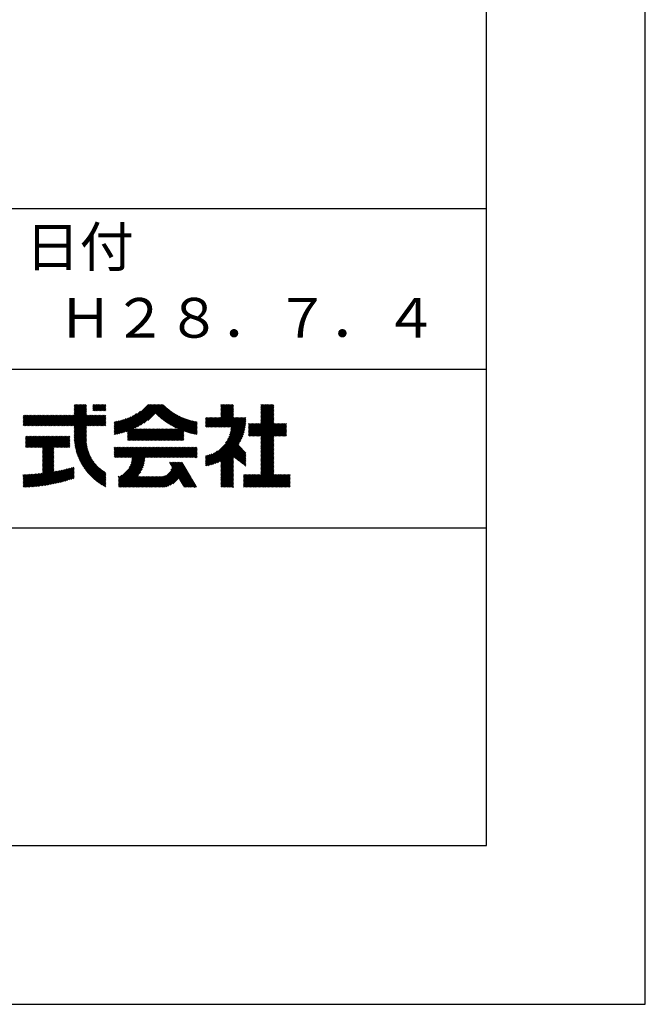
# Model space of a CAD drawing. Extents: x 0 to 2100, y 0 to 1485.
# Drawn here: x 1903 to 2100, y 0 to 310 of the extents above; entities that cross this region are included whole.
import ezdxf

# ---------------------------------------------------------------- set-up
doc = ezdxf.new("R2010")
doc.units = 0
doc.header["$LTSCALE"] = 0.3
doc.layers.get('DEFPOINTS').update_dxf_attribs({"linetype": 'CONTINUOUS'})
doc.layers.add('TITLE', color=7, linetype='CONTINUOUS')
doc.styles.get("Standard").update_dxf_attribs({"font": 'romans.shx', "bigfont": 'bigfont.shx'})

msp = doc.modelspace()

# ---------------------------------------------------------------- linework, layer by layer
at = {"layer": 'DEFPOINTS', "ltscale": 20}
msp.add_lwpolyline([(0, 0), (2100, 0), (2100, 1485), (0, 1485)], close=True, dxfattribs=at)
at = {"layer": 'TITLE', "ltscale": 20}
for p, q in [((125, 250.625), (2050, 250.625)), ((1600, 200), (2050, 200)), ((1917.234, 182.202), (1923.946, 188.914)), ((1917.643, 182.202), (1924.106, 188.665)), ((1918.052, 182.202), (1924.106, 188.256)), ((1918.461, 182.202), (1924.106, 187.847)), ((1918.87, 182.202), (1924.106, 187.438)), ((1919.28, 182.202), (1924.106, 187.029)), ((1919.689, 182.202), (1924.106, 186.619)), ((1920.098, 182.202), (1924.106, 186.21)), ((1920.188, 186.793), (1922.309, 188.914)), ((1920.188, 186.384), (1922.718, 188.914)), ((1920.188, 185.975), (1923.127, 188.914)), ((1920.188, 185.566), (1923.536, 188.914)), ((1920.188, 188.839), (1920.263, 188.914)), ((1920.188, 188.43), (1920.672, 188.914)), ((1920.188, 188.02), (1921.082, 188.914)), ((1920.188, 187.611), (1921.491, 188.914)), ((1920.188, 187.202), (1921.9, 188.914)), ((1926.065, 188.578), (1926.4, 188.914)), ((1926.065, 188.169), (1926.81, 188.914)), ((1926.065, 187.76), (1927.219, 188.914)), ((1926.065, 187.351), (1927.628, 188.914)), ((1926.065, 186.942), (1928.037, 188.914)), ((1926.381, 186.848), (1928.446, 188.914)), ((1926.79, 186.848), (1928.855, 188.914)), ((1927.199, 186.848), (1929.265, 188.914)), ((1927.608, 186.848), (1929.674, 188.914)), ((1928.018, 186.848), (1930.083, 188.914)), ((1928.427, 186.848), (1930.228, 188.65)), ((1928.836, 186.848), (1930.228, 188.24)), ((1929.245, 186.848), (1930.228, 187.831)), ((1929.654, 186.848), (1930.228, 187.422)), ((1930.063, 186.848), (1930.228, 187.013)), ((1933.808, 179.546), (1941.071, 186.81)), ((1934.335, 179.664), (1943.585, 188.914)), ((1934.878, 179.798), (1943.994, 188.914)), ((1935.439, 179.949), (1944.403, 188.914)), ((1936.02, 180.121), (1944.812, 188.914)), ((1936.624, 180.317), (1945.221, 188.914)), ((1937.022, 180.306), (1945.63, 188.914)), ((1937.022, 179.896), (1946.04, 188.914)), ((1937.022, 179.487), (1946.449, 188.914)), ((1939.372, 181.428), (1946.858, 188.914)), ((1940.186, 181.833), (1947.267, 188.914)), ((1941.088, 182.325), (1947.676, 188.914)), ((1942.126, 182.954), (1948.085, 188.914)), ((1943.423, 183.842), (1948.389, 188.808)), ((1945.894, 185.904), (1948.594, 188.604)), ((1946.105, 185.706), (1948.802, 188.403)), ((1946.318, 185.51), (1949.013, 188.205)), ((1946.534, 185.316), (1949.227, 188.01)), ((1946.752, 185.125), (1949.445, 187.818)), ((1946.972, 184.937), (1949.665, 187.63)), ((1947.195, 184.75), (1949.889, 187.445)), ((1947.42, 184.566), (1950.116, 187.262)), ((1947.648, 184.385), (1950.347, 187.084)), ((1947.878, 184.206), (1950.58, 186.908)), ((1948.111, 184.029), (1950.817, 186.736)), ((1948.345, 183.855), (1951.057, 186.566)), ((1948.583, 183.683), (1951.3, 186.401)), ((1948.823, 183.514), (1951.547, 186.238)), ((1949.065, 183.347), (1951.797, 186.079)), ((1963.381, 181.706), (1970.339, 188.664)), ((1963.79, 181.706), (1970.339, 188.255)), ((1964.2, 181.706), (1970.339, 187.846)), ((1964.609, 181.706), (1970.339, 187.437)), ((1965.018, 181.706), (1970.339, 187.028)), ((1965.427, 181.706), (1970.339, 186.618)), ((1965.836, 181.706), (1970.339, 186.209)), ((1966.424, 188.84), (1966.497, 188.914)), ((1966.424, 188.431), (1966.906, 188.914)), ((1966.424, 188.022), (1967.315, 188.914)), ((1966.424, 187.613), (1967.724, 188.914)), ((1966.424, 187.204), (1968.134, 188.914)), ((1966.424, 186.795), (1968.543, 188.914)), ((1966.424, 186.385), (1968.952, 188.914)), ((1966.424, 185.976), (1969.361, 188.914)), ((1966.424, 185.567), (1969.77, 188.914)), ((1966.424, 185.158), (1970.179, 188.914)), ((1975.331, 178.926), (1983.061, 186.657)), ((1975.74, 178.926), (1983.061, 186.248)), ((1978.944, 187.04), (1980.817, 188.914)), ((1978.944, 186.631), (1981.226, 188.914)), ((1978.944, 186.222), (1981.635, 188.914)), ((1978.944, 185.813), (1982.045, 188.914)), ((1978.944, 185.404), (1982.454, 188.914)), ((1978.944, 184.994), (1982.863, 188.914)), ((1978.944, 188.677), (1979.181, 188.914)), ((1978.944, 188.268), (1979.59, 188.914)), ((1978.944, 187.858), (1979.999, 188.914)), ((1978.944, 187.449), (1980.408, 188.914)), ((1978.944, 184.585), (1983.061, 188.703)), ((1978.944, 184.176), (1983.061, 188.294)), ((1978.944, 183.767), (1983.061, 187.885)), ((1978.944, 183.358), (1983.061, 187.475)), ((1978.944, 182.949), (1983.061, 187.066)), ((1904.149, 182.21), (1907.443, 185.503)), ((1904.149, 183.029), (1906.624, 185.503)), ((1904.149, 182.619), (1907.033, 185.503)), ((1904.149, 185.483), (1904.169, 185.503)), ((1904.149, 185.074), (1904.579, 185.503)), ((1904.149, 184.665), (1904.988, 185.503)), ((1904.149, 184.256), (1905.397, 185.503)), ((1904.149, 183.847), (1905.806, 185.503)), ((1904.149, 183.438), (1906.215, 185.503)), ((1904.55, 182.202), (1907.852, 185.503)), ((1904.959, 182.202), (1908.261, 185.503)), ((1905.369, 182.202), (1908.67, 185.503)), ((1905.778, 182.202), (1909.079, 185.503)), ((1906.187, 182.202), (1909.488, 185.503)), ((1906.596, 182.202), (1909.898, 185.503)), ((1907.005, 182.202), (1910.307, 185.503)), ((1907.414, 182.202), (1910.716, 185.503)), ((1907.823, 182.202), (1911.125, 185.503)), ((1908.233, 182.202), (1911.534, 185.503)), ((1908.642, 182.202), (1911.943, 185.503)), ((1909.051, 182.202), (1912.352, 185.503)), ((1909.46, 182.202), (1912.762, 185.503)), ((1909.869, 182.202), (1913.171, 185.503)), ((1910.278, 182.202), (1913.58, 185.503)), ((1910.687, 182.202), (1913.989, 185.503)), ((1911.097, 182.202), (1914.398, 185.503)), ((1911.506, 182.202), (1914.807, 185.503)), ((1911.915, 182.202), (1915.216, 185.503)), ((1912.324, 182.202), (1915.626, 185.503)), ((1912.733, 182.202), (1916.035, 185.503)), ((1913.142, 182.202), (1916.444, 185.503)), ((1913.552, 182.202), (1916.853, 185.503)), ((1913.961, 182.202), (1917.262, 185.503)), ((1914.37, 182.202), (1917.671, 185.503)), ((1914.779, 182.202), (1918.08, 185.503)), ((1915.188, 182.202), (1918.49, 185.503)), ((1915.597, 182.202), (1918.899, 185.503)), ((1916.006, 182.202), (1919.308, 185.503)), ((1916.416, 182.202), (1919.717, 185.503)), ((1916.825, 182.202), (1920.126, 185.503)), ((1920.188, 181.883), (1924.106, 185.801)), ((1920.188, 181.474), (1924.218, 185.503)), ((1920.188, 181.065), (1924.627, 185.503)), ((1920.188, 180.656), (1925.036, 185.503)), ((1920.188, 180.247), (1925.445, 185.503)), ((1920.188, 179.837), (1925.854, 185.503)), ((1920.188, 179.428), (1926.263, 185.503)), ((1920.188, 179.019), (1926.673, 185.503)), ((1920.193, 178.615), (1927.082, 185.503)), ((1924.189, 182.202), (1927.491, 185.503)), ((1924.599, 182.202), (1927.9, 185.503)), ((1925.008, 182.202), (1928.309, 185.503)), ((1925.417, 182.202), (1928.718, 185.503)), ((1925.826, 182.202), (1929.127, 185.503)), ((1926.235, 182.202), (1929.537, 185.503)), ((1926.644, 182.202), (1929.946, 185.503)), ((1927.053, 182.202), (1930.228, 185.376)), ((1927.463, 182.202), (1930.228, 184.967)), ((1927.872, 182.202), (1930.228, 184.558)), ((1928.281, 182.202), (1930.228, 184.149)), ((1928.69, 182.202), (1930.228, 183.74)), ((1929.099, 182.202), (1930.228, 183.331)), ((1932.862, 179.419), (1938.882, 185.439)), ((1932.862, 179.828), (1938.059, 185.024)), ((1932.862, 180.237), (1937.32, 184.694)), ((1932.862, 180.646), (1936.64, 184.423)), ((1932.862, 181.055), (1936.005, 184.198)), ((1932.862, 181.465), (1935.406, 184.008)), ((1932.862, 181.874), (1934.836, 183.847)), ((1932.862, 182.283), (1934.291, 183.712)), ((1932.862, 182.692), (1933.768, 183.598)), ((1932.862, 183.101), (1933.264, 183.503)), ((1933.296, 179.443), (1939.84, 185.987)), ((1949.31, 183.182), (1952.051, 185.923)), ((1949.407, 177.552), (1955.986, 184.13)), ((1949.557, 183.021), (1952.307, 185.771)), ((1949.807, 182.861), (1952.568, 185.622)), ((1949.816, 177.552), (1956.297, 184.033)), ((1950.059, 182.704), (1952.832, 185.477)), ((1950.225, 177.552), (1956.613, 183.94)), ((1950.314, 182.55), (1953.099, 185.336)), ((1950.571, 182.398), (1953.37, 185.198)), ((1950.634, 177.552), (1956.934, 183.852)), ((1950.831, 182.249), (1953.645, 185.063)), ((1951.044, 177.552), (1957.26, 183.768)), ((1951.094, 182.103), (1953.924, 184.933)), ((1951.36, 181.959), (1954.206, 184.806)), ((1951.453, 177.552), (1957.591, 183.69)), ((1951.628, 181.818), (1954.493, 184.683)), ((1951.898, 181.68), (1954.783, 184.564)), ((1952.172, 181.544), (1955.077, 184.45)), ((1952.448, 181.411), (1955.376, 184.339)), ((1952.728, 181.281), (1955.679, 184.232)), ((1954.764, 180.454), (1957.927, 183.617)), ((1955.068, 180.348), (1958.268, 183.549)), ((1955.374, 180.246), (1958.615, 183.487)), ((1955.684, 180.147), (1958.923, 183.386)), ((1955.998, 180.051), (1958.923, 182.977)), ((1961.53, 182.31), (1964.021, 184.801)), ((1961.53, 181.9), (1964.43, 184.801)), ((1961.53, 183.128), (1963.203, 184.801)), ((1961.53, 182.719), (1963.612, 184.801)), ((1961.53, 184.765), (1961.566, 184.801)), ((1961.53, 184.355), (1961.975, 184.801)), ((1961.53, 183.946), (1962.385, 184.801)), ((1961.53, 183.537), (1962.794, 184.801)), ((1961.745, 181.706), (1964.839, 184.801)), ((1962.154, 181.706), (1965.249, 184.801)), ((1962.563, 181.706), (1965.658, 184.801)), ((1962.972, 181.706), (1966.067, 184.801)), ((1966.245, 181.706), (1970.339, 185.8)), ((1966.654, 181.706), (1970.339, 185.391)), ((1967.064, 181.706), (1970.339, 184.982)), ((1967.473, 181.706), (1970.568, 184.801)), ((1967.882, 181.706), (1970.977, 184.801)), ((1967.916, 176.831), (1974.229, 183.143)), ((1968.291, 181.706), (1971.386, 184.801)), ((1968.529, 177.853), (1974.253, 183.577)), ((1968.7, 181.706), (1971.795, 184.801)), ((1968.885, 178.619), (1974.265, 183.998)), ((1969.109, 181.706), (1972.204, 184.801)), ((1969.128, 179.271), (1974.265, 184.407)), ((1969.302, 179.853), (1974.25, 184.801)), ((1969.427, 180.388), (1973.841, 184.801)), ((1969.516, 180.886), (1973.432, 184.801)), ((1969.518, 181.706), (1972.613, 184.801)), ((1969.575, 181.354), (1973.022, 184.801)), ((1976.149, 178.926), (1983.061, 185.839)), ((1976.558, 178.926), (1983.061, 185.43)), ((1976.967, 178.926), (1983.061, 185.021)), ((1977.376, 178.926), (1983.061, 184.611)), ((1977.785, 178.926), (1983.061, 184.202)), ((1978.195, 178.926), (1983.061, 183.793)), ((1978.604, 178.926), (1983.061, 183.384)), ((1978.944, 178.857), (1983.061, 182.975)), ((1920.208, 178.221), (1924.106, 182.119)), ((1920.231, 177.834), (1924.106, 181.71)), ((1920.261, 177.455), (1924.106, 181.3)), ((1920.298, 177.084), (1924.106, 180.891)), ((1920.343, 176.719), (1924.106, 180.482)), ((1920.393, 176.36), (1924.106, 180.073)), ((1929.508, 182.202), (1930.228, 182.922)), ((1929.917, 182.202), (1930.228, 182.512)), ((1937.022, 178.669), (1939.571, 181.218)), ((1937.022, 178.26), (1939.98, 181.218)), ((1937.022, 177.851), (1940.389, 181.218)), ((1937.022, 179.078), (1939.162, 181.218)), ((1937.133, 177.552), (1940.798, 181.218)), ((1937.542, 177.552), (1941.208, 181.218)), ((1937.951, 177.552), (1941.617, 181.218)), ((1938.36, 177.552), (1942.026, 181.218)), ((1938.769, 177.552), (1942.435, 181.218)), ((1939.178, 177.552), (1942.844, 181.218)), ((1939.587, 177.552), (1943.253, 181.218)), ((1939.997, 177.552), (1943.662, 181.218)), ((1940.406, 177.552), (1944.072, 181.218)), ((1940.815, 177.552), (1944.481, 181.218)), ((1941.224, 177.552), (1944.89, 181.218)), ((1941.633, 177.552), (1945.299, 181.218)), ((1942.042, 177.552), (1945.708, 181.218)), ((1942.451, 177.552), (1946.117, 181.218)), ((1942.861, 177.552), (1946.527, 181.218)), ((1943.27, 177.552), (1946.936, 181.218)), ((1943.679, 177.552), (1947.345, 181.218)), ((1944.088, 177.552), (1947.754, 181.218)), ((1944.497, 177.552), (1948.163, 181.218)), ((1944.906, 177.552), (1948.572, 181.218)), ((1945.316, 177.552), (1948.981, 181.218)), ((1945.725, 177.552), (1949.391, 181.218)), ((1946.134, 177.552), (1949.8, 181.218)), ((1946.543, 177.552), (1950.209, 181.218)), ((1946.952, 177.552), (1950.618, 181.218)), ((1947.361, 177.552), (1951.027, 181.218)), ((1947.77, 177.552), (1951.436, 181.218)), ((1948.18, 177.552), (1951.845, 181.218)), ((1948.589, 177.552), (1952.255, 181.218)), ((1948.998, 177.552), (1952.664, 181.218)), ((1951.862, 177.552), (1954.763, 180.453)), ((1952.271, 177.552), (1954.763, 180.044)), ((1956.314, 179.959), (1958.923, 182.568)), ((1956.635, 179.87), (1958.923, 182.158)), ((1956.959, 179.785), (1958.923, 181.749)), ((1957.286, 179.703), (1958.923, 181.34)), ((1957.618, 179.625), (1958.923, 180.931)), ((1957.953, 179.552), (1958.923, 180.522)), ((1958.292, 179.482), (1958.923, 180.113)), ((1961.53, 170.035), (1974.19, 182.695)), ((1961.53, 169.626), (1974.135, 182.232)), ((1961.828, 169.515), (1974.063, 181.75)), ((1962.33, 169.608), (1973.97, 181.249)), ((1962.855, 169.724), (1973.854, 180.723)), ((1963.408, 169.868), (1973.71, 180.17)), ((1975.061, 181.521), (1976.461, 182.921)), ((1975.061, 181.112), (1976.871, 182.921)), ((1975.061, 180.703), (1977.28, 182.921)), ((1975.061, 180.294), (1977.689, 182.921)), ((1975.061, 179.885), (1978.098, 182.921)), ((1975.061, 179.475), (1978.507, 182.921)), ((1975.061, 179.066), (1978.916, 182.921)), ((1975.061, 181.93), (1976.052, 182.921)), ((1975.061, 182.749), (1975.234, 182.921)), ((1975.061, 182.34), (1975.643, 182.921)), ((1978.944, 178.448), (1983.417, 182.921)), ((1978.944, 178.039), (1983.826, 182.921)), ((1978.944, 177.63), (1984.235, 182.921)), ((1978.944, 177.221), (1984.644, 182.921)), ((1978.944, 176.811), (1985.054, 182.921)), ((1978.944, 176.402), (1985.463, 182.921)), ((1978.944, 175.993), (1985.872, 182.921)), ((1978.944, 175.584), (1986.281, 182.921)), ((1978.944, 175.175), (1986.69, 182.921)), ((1983.104, 178.926), (1987.061, 182.883)), ((1983.514, 178.926), (1987.061, 182.474)), ((1983.923, 178.926), (1987.061, 182.065)), ((1984.332, 178.926), (1987.061, 181.656)), ((1984.741, 178.926), (1987.061, 181.247)), ((1985.15, 178.926), (1987.061, 180.838)), ((1985.559, 178.926), (1987.061, 180.428)), ((1985.968, 178.926), (1987.061, 180.019)), ((1904.884, 178.853), (1904.931, 178.9)), ((1904.884, 178.444), (1905.34, 178.9)), ((1904.884, 178.035), (1905.749, 178.9)), ((1904.884, 177.626), (1906.159, 178.9)), ((1904.884, 177.217), (1906.568, 178.9)), ((1904.884, 176.808), (1906.977, 178.9)), ((1904.884, 176.398), (1907.386, 178.9)), ((1904.884, 175.989), (1907.795, 178.9)), ((1904.884, 175.58), (1908.204, 178.9)), ((1905.067, 175.354), (1908.613, 178.9)), ((1905.477, 175.354), (1909.023, 178.9)), ((1905.886, 175.354), (1909.432, 178.9)), ((1906.295, 175.354), (1909.841, 178.9)), ((1906.704, 175.354), (1910.25, 178.9)), ((1907.113, 175.354), (1910.659, 178.9)), ((1907.522, 175.354), (1911.068, 178.9)), ((1907.931, 175.354), (1911.477, 178.9)), ((1908.341, 175.354), (1911.887, 178.9)), ((1908.75, 175.354), (1912.296, 178.9)), ((1909.159, 175.354), (1912.705, 178.9)), ((1909.568, 175.354), (1913.114, 178.9)), ((1909.977, 175.354), (1913.523, 178.9)), ((1910.271, 171.966), (1917.206, 178.9)), ((1910.271, 173.603), (1915.569, 178.9)), ((1910.271, 173.193), (1915.978, 178.9)), ((1910.271, 172.784), (1916.387, 178.9)), ((1910.271, 172.375), (1916.796, 178.9)), ((1910.271, 175.239), (1913.932, 178.9)), ((1910.271, 174.83), (1914.342, 178.9)), ((1910.271, 174.421), (1914.751, 178.9)), ((1910.271, 174.012), (1915.16, 178.9)), ((1914.069, 175.354), (1917.615, 178.9)), ((1914.478, 175.354), (1918.024, 178.9)), ((1914.887, 175.354), (1918.433, 178.9)), ((1915.296, 175.354), (1918.842, 178.9)), ((1915.705, 175.354), (1918.842, 178.491)), ((1916.114, 175.354), (1918.842, 178.082)), ((1916.524, 175.354), (1918.842, 177.672)), ((1916.933, 175.354), (1918.842, 177.263)), ((1917.342, 175.354), (1918.842, 176.854)), ((1920.45, 176.008), (1924.106, 179.664)), ((1920.513, 175.662), (1924.106, 179.255)), ((1920.582, 175.322), (1924.102, 178.841)), ((1920.656, 174.987), (1924.079, 178.409)), ((1920.736, 174.657), (1924.072, 177.993)), ((1920.821, 174.333), (1924.079, 177.591)), ((1920.91, 174.013), (1924.098, 177.201)), ((1921.005, 173.699), (1924.129, 176.823)), ((1952.68, 177.552), (1954.763, 179.635)), ((1953.089, 177.552), (1954.763, 179.226)), ((1953.498, 177.552), (1954.763, 178.817)), ((1953.908, 177.552), (1954.763, 178.408)), ((1954.317, 177.552), (1954.763, 177.998)), ((1954.726, 177.552), (1954.763, 177.589)), ((1958.636, 179.416), (1958.923, 179.704)), ((1963.996, 170.047), (1973.531, 179.582)), ((1964.627, 170.269), (1973.31, 178.951)), ((1965.315, 170.548), (1973.03, 178.263)), ((1966.086, 170.91), (1972.668, 177.492)), ((1978.944, 174.766), (1983.061, 178.883)), ((1978.944, 174.357), (1983.061, 178.474)), ((1978.944, 173.947), (1983.061, 178.065)), ((1978.944, 173.538), (1983.061, 177.656)), ((1978.944, 173.129), (1983.061, 177.247)), ((1978.944, 172.72), (1983.061, 176.838)), ((1986.378, 178.926), (1987.061, 179.61)), ((1986.787, 178.926), (1987.061, 179.201)), ((1910.271, 171.557), (1913.822, 175.107)), ((1910.271, 171.148), (1913.822, 174.698)), ((1910.271, 170.739), (1913.822, 174.289)), ((1910.271, 170.329), (1913.822, 173.88)), ((1917.751, 175.354), (1918.842, 176.445)), ((1918.16, 175.354), (1918.842, 176.036)), ((1918.569, 175.354), (1918.842, 175.627)), ((1921.104, 173.389), (1924.171, 176.455)), ((1921.208, 173.083), (1924.222, 176.098)), ((1921.316, 172.782), (1924.283, 175.749)), ((1921.429, 172.486), (1924.353, 175.41)), ((1921.546, 172.194), (1924.43, 175.078)), ((1921.667, 171.905), (1924.516, 174.755)), ((1921.792, 171.621), (1924.609, 174.438)), ((1921.921, 171.341), (1924.709, 174.129)), ((1922.054, 171.065), (1924.816, 173.827)), ((1932.862, 175.327), (1933.009, 175.474)), ((1932.862, 174.918), (1933.419, 175.474)), ((1932.862, 174.509), (1933.828, 175.474)), ((1932.862, 174.1), (1934.237, 175.474)), ((1932.862, 173.691), (1934.646, 175.474)), ((1932.862, 173.282), (1935.055, 175.474)), ((1932.862, 172.872), (1935.464, 175.474)), ((1932.862, 172.463), (1935.874, 175.474)), ((1932.983, 172.175), (1936.283, 175.474)), ((1933.393, 172.175), (1936.692, 175.474)), ((1933.802, 172.175), (1937.101, 175.474)), ((1934.208, 165.217), (1944.466, 175.474)), ((1934.208, 164.808), (1944.875, 175.474)), ((1934.208, 164.399), (1945.284, 175.474)), ((1934.208, 163.99), (1945.693, 175.474)), ((1934.211, 172.175), (1937.51, 175.474)), ((1934.62, 172.175), (1937.919, 175.474)), ((1935.029, 172.175), (1938.328, 175.474)), ((1935.438, 172.175), (1938.738, 175.474)), ((1935.847, 172.175), (1939.147, 175.474)), ((1936.257, 172.175), (1939.556, 175.474)), ((1936.666, 172.175), (1939.965, 175.474)), ((1937.075, 172.175), (1940.374, 175.474)), ((1937.484, 172.175), (1940.783, 175.474)), ((1937.577, 168.995), (1944.056, 175.474)), ((1937.893, 172.175), (1941.192, 175.474)), ((1937.945, 169.773), (1943.647, 175.474)), ((1938.148, 170.385), (1943.238, 175.474)), ((1938.269, 170.914), (1942.829, 175.474)), ((1938.302, 172.175), (1941.602, 175.474)), ((1938.337, 171.391), (1942.42, 175.474)), ((1938.365, 171.829), (1942.011, 175.474)), ((1942.803, 172.175), (1946.102, 175.474)), ((1943.212, 172.175), (1946.511, 175.474)), ((1943.621, 172.175), (1946.921, 175.474)), ((1944.03, 172.175), (1947.33, 175.474)), ((1944.44, 172.175), (1947.739, 175.474)), ((1944.849, 172.175), (1948.148, 175.474)), ((1945.258, 172.175), (1948.557, 175.474)), ((1945.667, 172.175), (1948.966, 175.474)), ((1946.076, 172.175), (1949.375, 175.474)), ((1946.485, 172.175), (1949.785, 175.474)), ((1946.894, 172.175), (1950.194, 175.474)), ((1947.304, 172.175), (1950.603, 175.474)), ((1947.713, 172.175), (1951.012, 175.474)), ((1948.122, 172.175), (1951.421, 175.474)), ((1948.531, 172.175), (1951.83, 175.474)), ((1948.94, 172.175), (1952.239, 175.474)), ((1949.349, 172.175), (1952.649, 175.474)), ((1949.758, 172.175), (1953.058, 175.474)), ((1950.168, 172.175), (1953.467, 175.474)), ((1950.577, 172.175), (1953.876, 175.474)), ((1950.986, 172.175), (1954.285, 175.474)), ((1951.395, 172.175), (1954.694, 175.474)), ((1951.804, 172.175), (1955.103, 175.474)), ((1952.213, 172.175), (1955.513, 175.474)), ((1952.622, 172.175), (1955.922, 175.474)), ((1953.032, 172.175), (1956.331, 175.474)), ((1953.441, 172.175), (1956.74, 175.474)), ((1953.85, 172.175), (1957.149, 175.474)), ((1954.259, 172.175), (1957.558, 175.474)), ((1954.668, 172.175), (1957.968, 175.474)), ((1955.077, 172.175), (1958.377, 175.474)), ((1955.487, 172.175), (1958.786, 175.474)), ((1955.896, 172.175), (1958.923, 175.203)), ((1956.305, 172.175), (1958.923, 174.794)), ((1956.714, 172.175), (1958.923, 174.385)), ((1957.123, 172.175), (1958.923, 173.976)), ((1961.53, 170.444), (1965.396, 174.31)), ((1961.53, 170.854), (1964.373, 173.697)), ((1966.424, 170.838), (1972.17, 176.584)), ((1966.424, 170.429), (1972.069, 176.074)), ((1966.424, 170.02), (1972.268, 175.864)), ((1966.424, 169.61), (1972.467, 175.654)), ((1966.424, 169.201), (1972.667, 175.444)), ((1966.424, 168.792), (1972.866, 175.234)), ((1970.392, 172.351), (1973.065, 175.024)), ((1970.623, 172.173), (1973.264, 174.814)), ((1970.853, 171.994), (1973.463, 174.604)), ((1971.084, 171.816), (1973.662, 174.394)), ((1971.315, 171.637), (1973.862, 174.184)), ((1971.545, 171.459), (1974.061, 173.974)), ((1971.776, 171.281), (1974.254, 173.759)), ((1978.944, 172.311), (1983.061, 176.428)), ((1978.944, 171.902), (1983.061, 176.019)), ((1978.944, 171.493), (1983.061, 175.61)), ((1978.944, 171.083), (1983.061, 175.201)), ((1978.944, 170.674), (1983.061, 174.792)), ((1978.944, 170.265), (1983.061, 174.383)), ((1978.944, 169.856), (1983.061, 173.974)), ((1906.109, 162.894), (1913.822, 170.607)), ((1910.271, 169.92), (1913.822, 173.471)), ((1910.271, 169.511), (1913.822, 173.062)), ((1910.271, 169.102), (1913.822, 172.653)), ((1910.271, 168.693), (1913.822, 172.243)), ((1910.271, 168.284), (1913.822, 171.834)), ((1910.271, 167.875), (1913.822, 171.425)), ((1910.271, 167.465), (1913.822, 171.016)), ((1922.19, 170.793), (1924.929, 173.531)), ((1922.331, 170.524), (1925.049, 173.242)), ((1922.475, 170.259), (1925.175, 172.959)), ((1922.623, 169.998), (1925.307, 172.681)), ((1922.775, 169.74), (1925.444, 172.41)), ((1922.93, 169.486), (1925.587, 172.144)), ((1923.088, 169.236), (1925.736, 171.883)), ((1923.251, 168.989), (1925.89, 171.629)), ((1923.416, 168.745), (1926.05, 171.379)), ((1923.585, 168.505), (1926.215, 171.135)), ((1923.758, 168.268), (1926.385, 170.895)), ((1923.933, 168.035), (1926.56, 170.661)), ((1934.208, 163.58), (1942.514, 171.886)), ((1934.208, 163.171), (1942.459, 171.422)), ((1934.276, 162.83), (1942.378, 170.932)), ((1945.732, 162.83), (1953.611, 170.709)), ((1946.141, 162.83), (1954.02, 170.709)), ((1946.55, 162.83), (1954.332, 170.611)), ((1950.197, 170.568), (1950.338, 170.709)), ((1950.349, 170.311), (1950.747, 170.709)), ((1950.501, 170.053), (1951.156, 170.709)), ((1950.653, 169.796), (1951.565, 170.709)), ((1950.696, 168.203), (1953.202, 170.709)), ((1950.804, 169.539), (1951.974, 170.709)), ((1950.934, 168.851), (1952.793, 170.709)), ((1950.956, 169.282), (1952.384, 170.709)), ((1957.532, 172.175), (1958.923, 173.566)), ((1957.941, 172.175), (1958.923, 173.157)), ((1958.351, 172.175), (1958.923, 172.748)), ((1958.76, 172.175), (1958.923, 172.339)), ((1961.53, 171.263), (1963.608, 173.341)), ((1961.53, 171.672), (1962.956, 173.098)), ((1961.53, 172.081), (1962.373, 172.924)), ((1961.53, 172.49), (1961.839, 172.799)), ((1966.424, 168.383), (1970.339, 172.298)), ((1966.424, 167.974), (1970.339, 171.889)), ((1966.424, 167.565), (1970.339, 171.48)), ((1966.424, 167.156), (1970.339, 171.071)), ((1966.424, 166.746), (1970.339, 170.662)), ((1972.007, 171.102), (1974.254, 173.349)), ((1972.238, 170.924), (1974.254, 172.94)), ((1972.468, 170.745), (1974.254, 172.531)), ((1972.699, 170.567), (1974.254, 172.122)), ((1972.93, 170.389), (1974.254, 171.713)), ((1973.161, 170.21), (1974.254, 171.304)), ((1973.391, 170.032), (1974.254, 170.895)), ((1975.19, 162.83), (1983.061, 170.7)), ((1978.944, 169.447), (1983.061, 173.564)), ((1978.944, 169.038), (1983.061, 173.155)), ((1978.944, 168.628), (1983.061, 172.746)), ((1978.944, 168.219), (1983.061, 172.337)), ((1978.944, 167.81), (1983.061, 171.928)), ((1978.944, 167.401), (1983.061, 171.519)), ((1978.944, 166.992), (1983.061, 171.11)), ((1906.543, 162.919), (1913.822, 170.198)), ((1906.981, 162.948), (1913.822, 169.789)), ((1907.423, 162.98), (1913.822, 169.379)), ((1907.869, 163.017), (1913.822, 168.97)), ((1908.319, 163.058), (1913.822, 168.561)), ((1908.774, 163.104), (1913.822, 168.152)), ((1909.234, 163.155), (1913.825, 167.746)), ((1909.698, 163.21), (1914.321, 167.833)), ((1910.167, 163.27), (1914.821, 167.924)), ((1910.642, 163.335), (1915.327, 168.02)), ((1911.122, 163.406), (1915.837, 168.122)), ((1911.607, 163.483), (1916.353, 168.228)), ((1912.098, 163.565), (1916.873, 168.34)), ((1912.596, 163.653), (1917.4, 168.457)), ((1913.099, 163.747), (1917.932, 168.58)), ((1913.61, 163.848), (1918.47, 168.709)), ((1914.127, 163.956), (1919.014, 168.844)), ((1914.651, 164.072), (1919.565, 168.985)), ((1915.183, 164.194), (1920.122, 169.134)), ((1915.723, 164.325), (1920.188, 168.79)), ((1916.271, 164.464), (1920.188, 168.381)), ((1916.829, 164.613), (1920.188, 167.972)), ((1917.396, 164.77), (1920.188, 167.563)), ((1924.112, 167.805), (1926.74, 170.432)), ((1924.295, 167.578), (1926.925, 170.208)), ((1924.48, 167.355), (1927.115, 169.989)), ((1924.669, 167.134), (1927.31, 169.775)), ((1924.862, 166.917), (1927.51, 169.565)), ((1925.057, 166.704), (1927.714, 169.361)), ((1925.256, 166.493), (1927.924, 169.161)), ((1925.458, 166.286), (1928.139, 168.967)), ((1925.663, 166.083), (1928.358, 168.777)), ((1925.872, 165.882), (1928.583, 168.593)), ((1926.084, 165.685), (1928.812, 168.413)), ((1926.299, 165.491), (1929.047, 168.238)), ((1926.517, 165.3), (1929.286, 168.069)), ((1926.739, 165.112), (1929.531, 167.905)), ((1926.964, 164.928), (1929.781, 167.745)), ((1927.192, 164.747), (1930.036, 167.592)), ((1934.685, 162.83), (1942.266, 170.411)), ((1935.094, 162.83), (1942.114, 169.85)), ((1935.503, 162.83), (1941.909, 169.236)), ((1935.912, 162.83), (1941.626, 168.543)), ((1936.321, 162.83), (1941.209, 167.717)), ((1946.959, 162.83), (1954.484, 170.354)), ((1947.368, 162.83), (1954.635, 170.097)), ((1947.777, 162.83), (1954.787, 169.839)), ((1948.187, 162.83), (1954.939, 169.582)), ((1948.644, 162.877), (1955.091, 169.325)), ((1949.169, 162.994), (1955.243, 169.067)), ((1949.754, 163.17), (1955.395, 168.81)), ((1950.434, 163.44), (1955.546, 168.553)), ((1951.313, 163.91), (1955.698, 168.295)), ((1953.234, 165.422), (1955.85, 168.038)), ((1953.386, 165.165), (1956.002, 167.781)), ((1953.537, 164.907), (1956.154, 167.523)), ((1966.424, 166.337), (1970.339, 170.253)), ((1966.424, 165.928), (1970.339, 169.843)), ((1966.424, 165.519), (1970.339, 169.434)), ((1966.424, 165.11), (1970.339, 169.025)), ((1966.424, 164.701), (1970.339, 168.616)), ((1966.424, 164.291), (1970.339, 168.207)), ((1966.424, 163.882), (1970.339, 167.798)), ((1973.622, 169.853), (1974.254, 170.485)), ((1973.853, 169.675), (1974.254, 170.076)), ((1974.084, 169.497), (1974.254, 169.667)), ((1975.599, 162.83), (1983.061, 170.291)), ((1976.009, 162.83), (1983.061, 169.882)), ((1976.418, 162.83), (1983.061, 169.473)), ((1976.827, 162.83), (1983.061, 169.064)), ((1977.236, 162.83), (1983.061, 168.655)), ((1977.645, 162.83), (1983.061, 168.246)), ((1978.054, 162.83), (1983.061, 167.836)), ((1978.464, 162.83), (1983.061, 167.427)), ((1904.149, 162.98), (1908.19, 167.021)), ((1904.149, 163.389), (1907.744, 166.984)), ((1904.149, 163.799), (1907.3, 166.95)), ((1904.149, 164.208), (1906.86, 166.919)), ((1904.149, 164.617), (1906.423, 166.891)), ((1904.149, 165.026), (1905.99, 166.866)), ((1904.149, 165.435), (1905.558, 166.844)), ((1904.149, 165.844), (1905.13, 166.825)), ((1904.149, 166.253), (1904.705, 166.809)), ((1904.149, 166.663), (1904.282, 166.795)), ((1904.412, 162.834), (1908.639, 167.061)), ((1904.831, 162.844), (1909.092, 167.105)), ((1905.253, 162.857), (1909.549, 167.152)), ((1905.679, 162.874), (1910.008, 167.203)), ((1917.972, 164.938), (1920.188, 167.154)), ((1918.56, 165.116), (1920.188, 166.745)), ((1919.159, 165.306), (1920.188, 166.336)), ((1919.771, 165.509), (1920.188, 165.926)), ((1927.423, 164.57), (1930.228, 167.374)), ((1927.658, 164.395), (1930.228, 166.965)), ((1927.897, 164.224), (1930.228, 166.556)), ((1928.138, 164.057), (1930.228, 166.146)), ((1928.384, 163.893), (1930.228, 165.737)), ((1928.632, 163.732), (1930.228, 165.328)), ((1928.884, 163.575), (1930.228, 164.919)), ((1929.14, 163.422), (1930.228, 164.51)), ((1934.208, 165.626), (1935.226, 166.644)), ((1934.208, 166.035), (1934.449, 166.276)), ((1936.73, 162.83), (1940.444, 166.543)), ((1937.14, 162.83), (1940.498, 166.188)), ((1937.549, 162.83), (1940.907, 166.188)), ((1937.958, 162.83), (1941.316, 166.188)), ((1938.367, 162.83), (1941.725, 166.188)), ((1938.776, 162.83), (1942.134, 166.188)), ((1939.185, 162.83), (1942.543, 166.188)), ((1939.594, 162.83), (1942.953, 166.188)), ((1940.004, 162.83), (1943.362, 166.188)), ((1940.413, 162.83), (1943.771, 166.188)), ((1940.822, 162.83), (1944.18, 166.188)), ((1941.231, 162.83), (1944.589, 166.188)), ((1941.64, 162.83), (1944.998, 166.188)), ((1942.049, 162.83), (1945.407, 166.188)), ((1942.459, 162.83), (1945.817, 166.188)), ((1942.868, 162.83), (1946.226, 166.188)), ((1943.277, 162.83), (1946.635, 166.188)), ((1943.686, 162.83), (1947.044, 166.188)), ((1944.095, 162.83), (1947.453, 166.188)), ((1944.504, 162.83), (1947.881, 166.207)), ((1944.913, 162.83), (1948.384, 166.3)), ((1945.323, 162.83), (1949.031, 166.538)), ((1953.689, 164.65), (1956.306, 167.266)), ((1953.841, 164.393), (1956.457, 167.009)), ((1953.993, 164.135), (1956.609, 166.751)), ((1954.145, 163.878), (1956.761, 166.494)), ((1954.297, 163.621), (1956.913, 166.237)), ((1954.448, 163.363), (1957.065, 165.98)), ((1954.6, 163.106), (1957.217, 165.722)), ((1954.752, 162.849), (1957.368, 165.465)), ((1955.142, 162.83), (1957.52, 165.208)), ((1955.551, 162.83), (1957.672, 164.95)), ((1955.96, 162.83), (1957.824, 164.693)), ((1956.37, 162.83), (1957.976, 164.436)), ((1966.424, 163.473), (1970.339, 167.388)), ((1966.424, 163.064), (1970.339, 166.979)), ((1966.598, 162.83), (1970.339, 166.57)), ((1967.007, 162.83), (1970.339, 166.161)), ((1967.417, 162.83), (1970.339, 165.752)), ((1967.826, 162.83), (1970.339, 165.343)), ((1968.235, 162.83), (1970.339, 164.934)), ((1968.644, 162.83), (1970.339, 164.524)), ((1973.532, 163.626), (1976.73, 166.824)), ((1973.532, 163.217), (1977.139, 166.824)), ((1973.532, 165.262), (1975.094, 166.824)), ((1973.532, 164.853), (1975.503, 166.824)), ((1973.532, 164.444), (1975.912, 166.824)), ((1973.532, 164.035), (1976.321, 166.824)), ((1973.532, 166.49), (1973.866, 166.824)), ((1973.532, 166.081), (1974.275, 166.824)), ((1973.532, 165.672), (1974.685, 166.824)), ((1973.554, 162.83), (1977.549, 166.824)), ((1973.963, 162.83), (1977.958, 166.824)), ((1974.372, 162.83), (1978.367, 166.824)), ((1974.781, 162.83), (1978.776, 166.824)), ((1978.873, 162.83), (1983.061, 167.018)), ((1979.282, 162.83), (1983.277, 166.824)), ((1979.691, 162.83), (1983.686, 166.824)), ((1980.1, 162.83), (1984.095, 166.824)), ((1980.509, 162.83), (1984.504, 166.824)), ((1980.918, 162.83), (1984.913, 166.824)), ((1981.328, 162.83), (1985.322, 166.824)), ((1981.737, 162.83), (1985.732, 166.824)), ((1982.146, 162.83), (1986.141, 166.824)), ((1982.555, 162.83), (1986.55, 166.824)), ((1982.964, 162.83), (1986.959, 166.824)), ((1983.373, 162.83), (1987.368, 166.824)), ((1983.782, 162.83), (1987.777, 166.824)), ((1984.192, 162.83), (1988.186, 166.824)), ((1984.601, 162.83), (1988.238, 166.466)), ((1985.01, 162.83), (1988.238, 166.057)), ((1985.419, 162.83), (1988.238, 165.648)), ((1985.828, 162.83), (1988.238, 165.239)), ((1986.237, 162.83), (1988.238, 164.83)), ((1986.646, 162.83), (1988.238, 164.421)), ((1929.399, 163.272), (1930.228, 164.101)), ((1929.662, 163.126), (1930.228, 163.692)), ((1929.928, 162.983), (1930.228, 163.282)), ((1930.199, 162.844), (1930.228, 162.873)), ((1956.779, 162.83), (1958.128, 164.178)), ((1957.188, 162.83), (1958.279, 163.921)), ((1957.597, 162.83), (1958.431, 163.664)), ((1958.006, 162.83), (1958.583, 163.406)), ((1958.415, 162.83), (1958.735, 163.149)), ((1958.824, 162.83), (1958.887, 162.892)), ((1969.053, 162.83), (1970.339, 164.115)), ((1969.462, 162.83), (1970.339, 163.706)), ((1969.871, 162.83), (1970.339, 163.297)), ((1970.281, 162.83), (1970.339, 162.888)), ((1987.056, 162.83), (1988.238, 164.012)), ((1987.465, 162.83), (1988.238, 163.602)), ((1987.874, 162.83), (1988.238, 163.193)), ((805, 150), (2050, 150))]:
    msp.add_line(p, q, dxfattribs=at)
msp.add_lwpolyline([(125, 50), (2050, 50), (2050, 1435), (125, 1435)], close=True, dxfattribs=at)

# ---------------------------------------------------------------- texts
at = {"layer": 'TITLE', "ltscale": 20, "char_height": 12.5}
for s, insert, width, attachment_point in [('日付', (1904.892, 244.769), 31.7115, 1), ('Ｈ２８．７．４', (1975, 214.533), 150, 5)]:
    msp.add_mtext(s, dxfattribs=dict(at, insert=insert, width=width, attachment_point=attachment_point))

doc.saveas('drawing.dxf')
